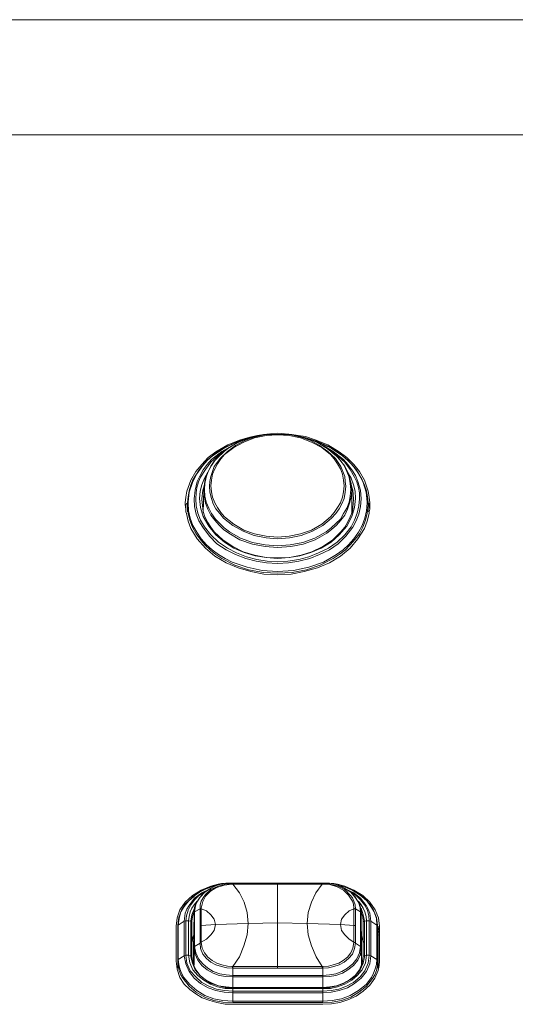
# Model space of a CAD drawing. Units: millimetres. Extents: x 589 to 3399, y 902 to 2722.
# Drawn here: x 1192 to 1230, y 1697 to 1773 of the extents above; entities that cross this region are included whole.
import ezdxf

# ---------------------------------------------------------------- set-up
doc = ezdxf.new("R2010")
doc.units = ezdxf.units.MM
doc.header["$LTSCALE"] = 50.8
doc.layers.add('レイヤー 1', color=7, linetype='Continuous', lineweight=0)

msp = doc.modelspace()

# ---------------------------------------------------------------- linework, layer by layer
at = {"layer": 'レイヤー 1', "color": 2, "linetype": 'Continuous', "lineweight": 0}
for p, q in [((788.668, 1773.104), (1639.526, 1773.104)), ((788.668, 1764.172), (1639.526, 1764.172)), ((1210.308, 1740.888), (1209.715, 1740.761)), ((1210.816, 1740.973), (1210.308, 1740.888)), ((1211.239, 1741.015), (1210.816, 1740.973)), ((1211.239, 1740.973), (1210.858, 1740.93)), ((1212.382, 1740.973), (1211.239, 1740.973)), ((1212.552, 1740.973), (1212.382, 1740.973)), ((1212.975, 1740.973), (1212.509, 1741.015)), ((1212.932, 1740.93), (1212.552, 1740.973)), ((1209.715, 1740.761), (1208.995, 1740.549)), ((1214.795, 1740.549), (1214.033, 1740.804)), ((1206.201, 1737.078), (1206.074, 1736.654)), ((1217.716, 1736.654), (1217.589, 1737.078)), ((1206.074, 1736.654), (1205.99, 1735.978)), ((1206.158, 1736.654), (1206.116, 1734.919)), ((1206.158, 1736.697), (1206.158, 1736.654)), ((1206.158, 1736.654), (1206.158, 1736.612)), ((1217.631, 1736.654), (1217.631, 1736.697)), ((1217.631, 1736.612), (1217.631, 1736.654)), ((1217.631, 1736.654), (1217.631, 1734.919)), ((1217.758, 1735.978), (1217.716, 1736.654)), ((1204.72, 1735.681), (1204.72, 1735.554)), ((1204.72, 1735.554), (1204.761, 1735.173)), ((1204.804, 1735.639), (1204.761, 1735.427)), ((1204.889, 1735.681), (1204.889, 1735.639)), ((1204.889, 1735.639), (1204.889, 1734.962)), ((1204.889, 1735.639), (1204.889, 1735.596)), ((1204.889, 1735.596), (1204.889, 1735.47)), ((1204.931, 1735.723), (1204.931, 1735.681)), ((1205.99, 1735.978), (1205.99, 1735.935)), ((1205.99, 1735.935), (1206.116, 1735.004)), ((1217.673, 1735.004), (1217.758, 1735.935)), ((1217.758, 1735.935), (1217.758, 1735.978)), ((1218.817, 1735.681), (1218.817, 1735.723)), ((1218.901, 1735.639), (1218.901, 1735.681)), ((1218.901, 1735.596), (1218.901, 1735.639)), ((1218.901, 1735.639), (1218.901, 1734.962)), ((1218.901, 1735.47), (1218.901, 1735.596)), ((1218.985, 1735.427), (1218.943, 1735.639)), ((1219.028, 1735.554), (1219.028, 1735.681)), ((1219.028, 1735.173), (1219.028, 1735.554)), ((1204.761, 1735.427), (1204.761, 1735.173)), ((1204.761, 1735.173), (1204.761, 1734.962)), ((1204.761, 1734.962), (1204.804, 1734.834)), ((1204.889, 1735.47), (1204.931, 1734.876)), ((1218.817, 1734.876), (1218.901, 1735.47)), ((1219.028, 1735.173), (1218.985, 1735.427)), ((1218.985, 1734.962), (1219.028, 1735.173)), ((1218.985, 1734.834), (1218.985, 1734.962)), ((1208.402, 1706.175), (1207.81, 1706.132)), ((1208.402, 1706.175), (1208.36, 1706.175)), ((1208.36, 1706.175), (1208.36, 1706.132)), ((1208.402, 1706.132), (1208.36, 1706.132)), ((1208.402, 1706.175), (1208.402, 1706.217)), ((1208.402, 1706.175), (1208.402, 1706.217)), ((1208.402, 1706.175), (1208.402, 1706.132)), ((1215.387, 1706.175), (1208.402, 1706.175)), ((1211.874, 1706.175), (1211.874, 1699.613)), ((1215.345, 1706.175), (1215.345, 1706.132)), ((1215.387, 1706.132), (1215.345, 1706.132)), ((1215.387, 1706.175), (1215.387, 1706.217)), ((1215.387, 1706.175), (1215.387, 1706.217)), ((1215.387, 1706.175), (1215.387, 1706.217)), ((1215.387, 1706.132), (1215.387, 1706.175)), ((1215.937, 1706.132), (1215.387, 1706.175)), ((1205.016, 1704.862), (1205.354, 1705.158)), ((1218.436, 1705.158), (1218.774, 1704.862)), ((1205.016, 1704.862), (1204.974, 1704.82)), ((1205.863, 1704.228), (1205.439, 1703.973)), ((1205.863, 1704.228), (1205.947, 1704.27)), ((1205.863, 1704.185), (1205.863, 1704.228)), ((1205.863, 1704.185), (1205.947, 1704.228)), ((1205.947, 1704.228), (1205.947, 1704.27)), ((1205.947, 1702.915), (1205.947, 1704.228)), ((1217.801, 1704.27), (1217.801, 1704.228)), ((1217.928, 1704.228), (1217.801, 1704.27)), ((1217.928, 1704.185), (1217.801, 1704.228)), ((1217.801, 1704.228), (1217.801, 1702.915)), ((1217.928, 1704.228), (1218.309, 1703.973)), ((1217.928, 1704.228), (1217.928, 1704.185)), ((1218.817, 1704.82), (1218.774, 1704.862)), ((1205.397, 1703.931), (1205.354, 1701.01)), ((1205.397, 1703.973), (1205.397, 1703.931)), ((1205.397, 1703.889), (1205.397, 1703.931)), ((1205.397, 1701.222), (1205.397, 1703.889)), ((1205.439, 1701.306), (1205.439, 1703.973)), ((1205.863, 1704.185), (1205.863, 1701.603)), ((1217.928, 1704.185), (1217.928, 1702.915)), ((1218.309, 1703.973), (1218.309, 1701.306)), ((1218.351, 1703.931), (1218.351, 1703.973)), ((1218.351, 1703.931), (1218.351, 1703.889)), ((1218.393, 1701.01), (1218.351, 1703.931)), ((1218.351, 1703.889), (1218.351, 1701.222)), ((1204, 1700.163), (1204, 1702.873)), ((1204.127, 1702.958), (1204.127, 1702.915)), ((1204.127, 1702.873), (1204.127, 1702.915)), ((1204.127, 1702.873), (1204.127, 1702.915)), ((1204.127, 1700.205), (1204.127, 1702.873)), ((1204.635, 1703.254), (1204.169, 1702.958)), ((1204.169, 1700.29), (1204.169, 1702.958)), ((1204.635, 1703.254), (1204.761, 1703.296)), ((1204.635, 1700.586), (1204.635, 1703.254)), ((1204.761, 1700.629), (1204.761, 1703.296)), ((1204.974, 1703.296), (1204.761, 1703.296)), ((1204.974, 1700.629), (1204.974, 1703.296)), ((1204.974, 1703.296), (1205.143, 1703.254)), ((1205.143, 1700.586), (1205.143, 1703.254)), ((1205.227, 1703.211), (1205.143, 1703.254)), ((1205.227, 1703.254), (1205.227, 1703.211)), ((1205.227, 1703.211), (1205.227, 1700.544)), ((1205.863, 1702.915), (1205.947, 1702.915)), ((1205.947, 1701.645), (1205.947, 1702.915)), ((1216.742, 1703), (1214.159, 1703.085)), ((1217.801, 1702.915), (1216.742, 1703)), ((1217.801, 1702.915), (1217.801, 1701.645)), ((1217.928, 1702.915), (1217.801, 1702.915)), ((1217.928, 1702.915), (1217.928, 1701.603)), ((1218.52, 1703.211), (1218.52, 1703.254)), ((1218.52, 1703.211), (1218.605, 1703.254)), ((1218.52, 1700.544), (1218.52, 1703.211)), ((1218.774, 1703.296), (1218.605, 1703.254)), ((1218.605, 1703.254), (1218.605, 1700.586)), ((1218.774, 1703.296), (1218.774, 1700.629)), ((1218.774, 1703.296), (1218.985, 1703.296)), ((1218.985, 1703.296), (1218.985, 1700.629)), ((1219.113, 1703.254), (1218.985, 1703.296)), ((1219.113, 1703.254), (1219.113, 1700.586)), ((1219.113, 1703.254), (1219.579, 1702.958)), ((1219.579, 1702.958), (1219.579, 1700.29)), ((1219.621, 1702.915), (1219.621, 1702.958)), ((1219.621, 1702.915), (1219.621, 1702.873)), ((1219.621, 1702.873), (1219.621, 1702.915)), ((1219.621, 1702.873), (1219.621, 1700.205)), ((1219.706, 1702.661), (1219.663, 1702.873)), ((1219.79, 1702.873), (1219.79, 1700.163)), ((1204.127, 1702.661), (1204.127, 1702.068)), ((1204.127, 1702.11), (1204.127, 1702.068)), ((1204.127, 1702.068), (1204.127, 1699.655)), ((1205.354, 1702.11), (1205.227, 1701.603)), ((1205.354, 1702.153), (1205.269, 1701.941)), ((1205.397, 1702.153), (1205.354, 1702.11)), ((1218.393, 1702.153), (1218.52, 1701.645)), ((1218.562, 1701.603), (1218.393, 1702.11)), ((1219.621, 1702.661), (1219.663, 1702.068)), ((1219.663, 1702.068), (1219.663, 1702.11)), ((1219.663, 1699.655), (1219.663, 1702.068)), ((1219.79, 1702.068), (1219.706, 1702.661)), ((1205.397, 1701.222), (1205.439, 1701.306)), ((1205.397, 1701.222), (1205.397, 1699.867)), ((1205.863, 1701.56), (1205.439, 1701.306)), ((1205.863, 1701.603), (1205.947, 1701.645)), ((1205.863, 1701.56), (1205.863, 1701.603)), ((1205.863, 1701.56), (1205.947, 1701.603)), ((1205.947, 1701.603), (1205.947, 1701.645)), ((1217.801, 1701.645), (1217.801, 1701.603)), ((1217.928, 1701.603), (1217.801, 1701.645)), ((1217.928, 1701.56), (1217.801, 1701.603)), ((1217.928, 1701.603), (1217.928, 1701.56)), ((1217.928, 1701.56), (1218.309, 1701.306)), ((1218.351, 1701.222), (1218.309, 1701.306)), ((1218.351, 1701.222), (1218.393, 1699.867)), ((1204.635, 1700.586), (1204.169, 1700.29)), ((1204.635, 1700.586), (1204.761, 1700.629)), ((1204.974, 1700.629), (1204.761, 1700.629)), ((1204.974, 1700.629), (1205.143, 1700.586)), ((1205.227, 1700.544), (1205.143, 1700.586)), ((1205.143, 1700.586), (1205.143, 1700.502)), ((1205.354, 1701.052), (1205.354, 1701.01)), ((1205.354, 1701.01), (1205.354, 1699.91)), ((1218.393, 1701.01), (1218.393, 1701.052)), ((1218.393, 1699.91), (1218.393, 1701.01)), ((1218.52, 1700.544), (1218.605, 1700.586)), ((1218.774, 1700.629), (1218.605, 1700.586)), ((1218.605, 1700.502), (1218.605, 1700.586)), ((1218.774, 1700.629), (1218.985, 1700.629)), ((1219.113, 1700.586), (1218.985, 1700.629)), ((1219.113, 1700.586), (1219.579, 1700.29)), ((1204.127, 1700.205), (1204.169, 1700.29)), ((1204.127, 1700.205), (1204.127, 1699.613)), ((1208.402, 1699.613), (1208.36, 1699.74)), ((1208.36, 1699.74), (1208.402, 1699.74)), ((1208.402, 1699.613), (1208.402, 1699.74)), ((1208.402, 1699.613), (1208.402, 1699.655)), ((1215.345, 1699.613), (1215.345, 1699.74)), ((1215.345, 1699.74), (1215.387, 1699.74)), ((1215.387, 1699.613), (1215.387, 1699.74)), ((1219.621, 1700.205), (1219.579, 1700.29)), ((1219.621, 1700.205), (1219.621, 1699.613)), ((1208.402, 1696.946), (1208.402, 1699.613)), ((1208.402, 1699.613), (1215.345, 1699.613)), ((1215.387, 1699.063), (1208.402, 1699.063)), ((1215.387, 1698.935), (1208.402, 1698.935)), ((1215.387, 1699.613), (1215.345, 1699.613)), ((1215.387, 1696.946), (1215.387, 1699.613)), ((1215.387, 1698.047), (1208.402, 1698.047)), ((1215.387, 1697.835), (1208.402, 1697.835)), ((1215.387, 1697.708), (1208.402, 1697.708)), ((1215.387, 1697.073), (1208.402, 1697.073)), ((1215.387, 1696.946), (1208.402, 1696.946)), ((1215.387, 1696.819), (1208.402, 1696.819))]:
    msp.add_line(p, q, dxfattribs=at)
at = {"layer": 'レイヤー 1', "color": 2, "linetype": 'Continuous', "lineweight": 0, "flags": 128}
for points in [[(1206.158, 1736.697), (1206.201, 1737.163), (1206.286, 1737.629), (1206.497, 1738.094), (1206.709, 1738.518), (1206.963, 1738.899), (1207.302, 1739.237), (1207.979, 1739.872), (1208.825, 1740.338), (1209.672, 1740.719), (1210.773, 1740.973), (1211.874, 1741.057), (1212.975, 1740.973), (1214.075, 1740.719), (1214.964, 1740.338), (1215.768, 1739.872), (1216.488, 1739.279), (1216.784, 1738.899), (1217.081, 1738.518), (1217.292, 1738.094), (1217.462, 1737.629), (1217.589, 1737.163), (1217.631, 1736.697)], [(1217.547, 1736.697), (1217.504, 1737.163), (1217.42, 1737.671), (1217.25, 1738.094), (1217.039, 1738.56), (1216.742, 1738.941), (1216.446, 1739.279), (1215.726, 1739.872), (1214.922, 1740.38), (1214.033, 1740.719), (1212.975, 1740.973), (1211.874, 1741.057), (1210.773, 1740.973), (1209.715, 1740.719), (1208.825, 1740.38), (1208.022, 1739.872), (1207.302, 1739.279), (1207.005, 1738.941), (1206.752, 1738.56), (1206.497, 1738.094), (1206.328, 1737.671), (1206.243, 1737.163), (1206.201, 1736.697)], [(1210.858, 1740.93), (1210.054, 1740.761), (1209.334, 1740.507), (1208.614, 1740.126), (1207.979, 1739.66), (1207.428, 1739.11), (1206.963, 1738.476), (1206.709, 1737.713), (1206.624, 1737.332), (1206.582, 1736.951)], [(1217.039, 1736.993), (1216.996, 1737.416), (1216.912, 1737.882), (1216.742, 1738.306), (1216.531, 1738.687), (1216.276, 1739.068), (1215.981, 1739.406), (1215.303, 1739.957), (1214.498, 1740.38), (1213.652, 1740.719), (1212.763, 1740.888), (1211.874, 1740.93), (1210.985, 1740.888), (1210.095, 1740.719), (1209.249, 1740.38), (1208.487, 1739.957), (1207.767, 1739.406), (1207.471, 1739.068), (1207.218, 1738.687), (1207.005, 1738.306), (1206.836, 1737.882), (1206.752, 1737.416), (1206.709, 1736.993)], [(1217.165, 1736.951), (1217.123, 1737.332), (1217.081, 1737.713), (1216.784, 1738.476), (1216.361, 1739.11), (1215.768, 1739.66), (1215.134, 1740.126), (1214.456, 1740.507), (1213.694, 1740.761), (1212.932, 1740.93)], [(1212.975, 1740.973), (1213.483, 1740.888), (1214.033, 1740.804)], [(1208.995, 1740.549), (1208.022, 1740.168), (1207.09, 1739.618), (1206.497, 1739.195), (1205.99, 1738.644), (1205.524, 1738.094), (1205.143, 1737.416), (1204.846, 1736.57), (1204.761, 1736.104), (1204.72, 1735.681)], [(1204.889, 1735.681), (1204.931, 1736.146), (1205.016, 1736.612), (1205.143, 1737.036), (1205.312, 1737.459), (1205.821, 1738.263), (1206.413, 1738.983), (1207.132, 1739.576), (1207.936, 1740.041), (1208.783, 1740.422), (1209.672, 1740.719)], [(1209.715, 1740.719), (1208.699, 1740.38), (1207.725, 1739.914), (1206.836, 1739.322), (1206.413, 1738.941), (1206.074, 1738.56), (1205.608, 1737.924), (1205.269, 1737.247), (1205.016, 1736.485), (1204.931, 1735.723)], [(1208.445, 1740.168), (1207.556, 1739.66), (1206.752, 1739.026), (1206.413, 1738.644), (1206.116, 1738.221), (1205.863, 1737.798), (1205.651, 1737.332), (1205.482, 1736.654), (1205.397, 1735.978)], [(1218.817, 1735.723), (1218.732, 1736.485), (1218.52, 1737.247), (1218.181, 1737.924), (1217.716, 1738.56), (1217.335, 1738.941), (1216.912, 1739.322), (1216.023, 1739.914), (1215.049, 1740.38), (1214.033, 1740.719)], [(1214.075, 1740.719), (1214.964, 1740.422), (1215.811, 1740.041), (1216.615, 1739.576), (1217.335, 1738.983), (1217.97, 1738.263), (1218.436, 1737.459), (1218.605, 1737.036), (1218.774, 1736.612), (1218.859, 1736.146), (1218.901, 1735.681)], [(1219.028, 1735.681), (1218.985, 1736.104), (1218.901, 1736.57), (1218.605, 1737.416), (1218.224, 1738.094), (1217.801, 1738.644), (1217.25, 1739.195), (1216.657, 1739.618), (1215.768, 1740.168), (1214.795, 1740.549)], [(1218.351, 1735.978), (1218.309, 1736.654), (1218.097, 1737.332), (1217.928, 1737.798), (1217.631, 1738.221), (1217.335, 1738.644), (1216.996, 1739.026), (1216.192, 1739.66), (1215.345, 1740.168)], [(1207.767, 1739.702), (1207.218, 1739.279), (1206.709, 1738.814), (1206.286, 1738.263), (1205.905, 1737.671), (1205.735, 1737.29), (1205.608, 1736.866), (1205.566, 1736.443), (1205.524, 1735.978)], [(1218.224, 1735.978), (1218.224, 1736.443), (1218.139, 1736.866), (1218.012, 1737.29), (1217.843, 1737.671), (1217.504, 1738.263), (1217.081, 1738.814), (1216.573, 1739.279), (1216.023, 1739.702)], [(1206.455, 1738.051), (1206.201, 1737.586), (1205.99, 1737.078), (1205.863, 1736.57), (1205.821, 1736.02)], [(1217.928, 1736.02), (1217.885, 1736.57), (1217.758, 1737.078), (1217.589, 1737.586), (1217.292, 1738.051)], [(1206.158, 1736.612), (1206.201, 1736.104), (1206.286, 1735.639), (1206.455, 1735.173), (1206.709, 1734.707), (1207.005, 1734.326), (1207.344, 1733.945), (1207.683, 1733.607), (1208.106, 1733.311), (1208.953, 1732.803), (1209.927, 1732.464), (1210.9, 1732.295), (1211.874, 1732.21), (1212.89, 1732.295), (1213.864, 1732.464), (1214.795, 1732.803), (1215.684, 1733.311), (1216.065, 1733.607), (1216.446, 1733.945), (1216.784, 1734.326), (1217.081, 1734.707), (1217.292, 1735.173), (1217.462, 1735.639), (1217.589, 1736.104), (1217.631, 1736.612)], [(1206.201, 1736.697), (1206.243, 1736.189), (1206.328, 1735.723), (1206.54, 1735.258), (1206.752, 1734.834), (1207.048, 1734.411), (1207.387, 1734.073), (1207.725, 1733.734), (1208.149, 1733.437), (1208.995, 1732.929), (1209.927, 1732.59), (1210.9, 1732.421), (1211.874, 1732.337), (1212.847, 1732.421), (1213.821, 1732.59), (1214.753, 1732.929), (1215.642, 1733.437), (1216.023, 1733.734), (1216.403, 1734.073), (1216.742, 1734.411), (1216.996, 1734.834), (1217.25, 1735.258), (1217.42, 1735.723), (1217.504, 1736.189), (1217.547, 1736.697)], [(1206.582, 1736.951), (1206.624, 1736.485), (1206.752, 1736.02), (1206.879, 1735.596), (1207.09, 1735.215), (1207.387, 1734.834), (1207.683, 1734.496), (1208.402, 1733.903), (1209.207, 1733.479), (1210.054, 1733.142), (1210.985, 1732.972), (1211.874, 1732.887), (1212.805, 1732.972), (1213.694, 1733.142), (1214.583, 1733.479), (1215.387, 1733.903), (1216.065, 1734.496), (1216.403, 1734.834), (1216.657, 1735.215), (1216.869, 1735.596), (1217.039, 1736.02), (1217.123, 1736.485), (1217.165, 1736.951)], [(1206.709, 1736.993), (1206.752, 1736.527), (1206.836, 1736.104), (1207.005, 1735.681), (1207.218, 1735.3), (1207.471, 1734.919), (1207.767, 1734.58), (1208.487, 1734.03), (1209.249, 1733.565), (1210.095, 1733.268), (1210.985, 1733.098), (1211.874, 1733.014), (1212.763, 1733.098), (1213.652, 1733.268), (1214.498, 1733.565), (1215.303, 1734.03), (1215.981, 1734.58), (1216.276, 1734.919), (1216.531, 1735.3), (1216.742, 1735.681), (1216.912, 1736.104), (1216.996, 1736.527), (1217.039, 1736.993)], [(1204.931, 1735.681), (1204.974, 1735.046), (1205.1, 1734.496), (1205.312, 1733.903), (1205.608, 1733.395), (1205.947, 1732.887), (1206.371, 1732.421), (1206.794, 1732.04), (1207.302, 1731.659), (1207.81, 1731.362), (1208.36, 1731.067), (1209.503, 1730.686), (1210.689, 1730.432), (1211.874, 1730.347), (1213.101, 1730.432), (1214.287, 1730.686), (1215.43, 1731.067), (1215.937, 1731.362), (1216.446, 1731.659), (1216.954, 1732.04), (1217.378, 1732.421), (1217.801, 1732.887), (1218.139, 1733.395), (1218.436, 1733.903), (1218.647, 1734.496), (1218.774, 1735.046), (1218.817, 1735.681)], [(1205.397, 1735.978), (1205.439, 1735.385), (1205.566, 1734.792), (1205.778, 1734.284), (1206.074, 1733.776), (1206.582, 1733.098), (1207.175, 1732.506), (1207.894, 1732.04), (1208.614, 1731.659), (1209.419, 1731.362), (1210.223, 1731.151), (1211.027, 1731.024), (1211.874, 1730.982), (1212.72, 1731.024), (1213.525, 1731.151), (1214.372, 1731.362), (1215.134, 1731.659), (1215.895, 1732.04), (1216.573, 1732.506), (1217.165, 1733.098), (1217.716, 1733.776), (1217.97, 1734.284), (1218.181, 1734.792), (1218.309, 1735.385), (1218.351, 1735.978)], [(1205.524, 1735.978), (1205.566, 1735.427), (1205.693, 1734.876), (1205.905, 1734.326), (1206.201, 1733.818), (1206.709, 1733.184), (1207.302, 1732.633), (1207.979, 1732.167), (1208.699, 1731.787), (1209.461, 1731.49), (1210.265, 1731.278), (1211.069, 1731.151), (1211.874, 1731.109), (1212.678, 1731.151), (1213.525, 1731.278), (1214.287, 1731.49), (1215.049, 1731.787), (1215.811, 1732.167), (1216.488, 1732.633), (1217.081, 1733.184), (1217.589, 1733.818), (1217.843, 1734.326), (1218.054, 1734.876), (1218.181, 1735.427), (1218.224, 1735.978)], [(1217.928, 1736.02), (1217.843, 1735.3), (1217.631, 1734.623), (1217.25, 1733.86), (1216.657, 1733.184), (1216.023, 1732.633), (1215.261, 1732.167), (1214.456, 1731.829), (1213.609, 1731.575), (1212.763, 1731.448), (1211.874, 1731.362), (1211.027, 1731.448), (1210.138, 1731.575), (1209.292, 1731.829), (1208.487, 1732.167), (1207.767, 1732.633), (1207.09, 1733.184), (1206.54, 1733.86), (1206.116, 1734.623), (1205.905, 1735.3), (1205.821, 1736.02)], [(1204.804, 1734.834), (1204.931, 1734.242), (1205.143, 1733.691), (1205.651, 1732.887), (1206.286, 1732.167), (1207.005, 1731.532), (1207.894, 1731.024), (1208.825, 1730.644), (1209.8, 1730.347), (1210.816, 1730.136), (1211.874, 1730.093), (1212.932, 1730.136), (1213.948, 1730.347), (1214.964, 1730.644), (1215.895, 1731.024), (1216.742, 1731.532), (1217.504, 1732.167), (1218.097, 1732.887), (1218.605, 1733.691), (1218.817, 1734.242), (1218.985, 1734.834)], [(1204.931, 1734.876), (1205.058, 1734.326), (1205.269, 1733.776), (1205.566, 1733.268), (1205.863, 1732.845), (1206.243, 1732.421), (1206.667, 1731.998), (1207.09, 1731.659), (1207.556, 1731.362), (1208.572, 1730.854), (1209.63, 1730.474), (1210.773, 1730.262), (1211.874, 1730.22), (1213.017, 1730.262), (1214.117, 1730.474), (1215.176, 1730.854), (1216.192, 1731.362), (1216.657, 1731.659), (1217.123, 1731.998), (1217.504, 1732.421), (1217.885, 1732.845), (1218.224, 1733.268), (1218.478, 1733.776), (1218.69, 1734.326), (1218.817, 1734.876)], [(1217.673, 1735.004), (1217.504, 1734.58), (1217.292, 1734.157), (1217.081, 1733.776), (1216.784, 1733.437), (1216.15, 1732.803), (1215.387, 1732.295), (1214.541, 1731.871), (1213.694, 1731.617), (1212.805, 1731.448), (1211.874, 1731.406), (1210.985, 1731.448), (1210.095, 1731.617), (1209.207, 1731.871), (1208.402, 1732.295), (1207.641, 1732.803), (1206.963, 1733.437), (1206.709, 1733.776), (1206.455, 1734.157), (1206.243, 1734.58), (1206.116, 1735.004)], [(1206.709, 1705.962), (1205.947, 1705.667), (1205.269, 1705.243), (1204.72, 1704.736), (1204.296, 1704.142), (1204.085, 1703.508), (1204, 1702.873)], [(1207.175, 1706.048), (1206.624, 1705.878), (1206.074, 1705.667), (1205.566, 1705.37), (1205.143, 1704.989), (1204.72, 1704.566), (1204.423, 1704.1), (1204.212, 1703.55), (1204.127, 1702.958)], [(1204.635, 1703.254), (1204.72, 1703.889), (1204.846, 1704.185), (1205.016, 1704.481), (1205.439, 1705.031), (1205.99, 1705.455), (1206.582, 1705.752)], [(1207.218, 1706.048), (1207.09, 1706.006), (1207.005, 1706.006), (1206.709, 1705.921), (1206.371, 1705.794), (1206.074, 1705.624), (1205.821, 1705.497), (1205.482, 1705.286), (1205.354, 1705.158)], [(1207.175, 1706.048), (1206.667, 1705.794), (1206.201, 1705.497), (1205.821, 1705.074), (1205.524, 1704.608), (1205.439, 1704.312), (1205.397, 1703.973)], [(1205.439, 1703.973), (1205.482, 1704.312), (1205.566, 1704.65), (1205.863, 1705.116), (1206.243, 1705.497), (1206.667, 1705.794), (1207.175, 1706.048)], [(1205.863, 1704.228), (1205.863, 1704.524), (1205.947, 1704.82), (1206.116, 1705.074), (1206.286, 1705.328), (1206.709, 1705.709), (1207.259, 1705.962), (1207.81, 1706.132)], [(1205.947, 1704.27), (1206.074, 1704.778), (1206.286, 1705.201), (1206.667, 1705.582), (1207.09, 1705.836), (1207.725, 1706.048), (1208.36, 1706.132)], [(1207.513, 1706.175), (1207.259, 1706.132), (1206.709, 1705.962)], [(1207.344, 1706.09), (1207.175, 1706.048), (1207.387, 1706.09)], [(1208.402, 1706.217), (1207.852, 1706.217), (1207.344, 1706.09)], [(1207.387, 1706.09), (1207.894, 1706.217), (1208.402, 1706.217)], [(1207.513, 1706.175), (1207.683, 1706.175), (1208.402, 1706.217)], [(1208.402, 1706.217), (1215.387, 1706.217), (1208.402, 1706.217)], [(1211.874, 1706.132), (1208.402, 1706.132), (1208.911, 1705.455), (1209.292, 1704.736), (1209.503, 1703.931), (1209.588, 1703.085)], [(1211.874, 1706.132), (1215.345, 1706.132), (1214.837, 1705.455), (1214.498, 1704.736), (1214.245, 1703.931), (1214.159, 1703.085)], [(1215.387, 1706.217), (1215.895, 1706.217), (1216.403, 1706.09)], [(1216.403, 1706.09), (1215.895, 1706.217), (1215.387, 1706.217)], [(1215.387, 1706.132), (1215.937, 1706.09), (1216.488, 1705.921), (1216.996, 1705.667), (1217.378, 1705.286), (1217.673, 1704.82), (1217.758, 1704.566), (1217.801, 1704.27)], [(1215.937, 1706.132), (1216.573, 1705.962), (1217.081, 1705.709), (1217.504, 1705.286), (1217.673, 1705.074), (1217.801, 1704.82), (1217.885, 1704.524), (1217.928, 1704.228)], [(1216.065, 1706.175), (1216.234, 1706.175), (1216.531, 1706.132), (1217.081, 1705.962)], [(1216.573, 1706.048), (1216.403, 1706.09), (1216.573, 1706.048)], [(1216.573, 1706.048), (1216.657, 1706.006), (1216.742, 1706.006), (1217.039, 1705.921), (1217.378, 1705.794), (1217.716, 1705.624), (1217.928, 1705.497), (1218.267, 1705.286), (1218.436, 1705.158)], [(1216.573, 1706.048), (1217.081, 1705.794), (1217.547, 1705.497), (1217.928, 1705.116), (1218.181, 1704.65), (1218.267, 1704.312), (1218.309, 1703.973)], [(1218.351, 1703.973), (1218.309, 1704.312), (1218.224, 1704.608), (1217.928, 1705.074), (1217.547, 1705.497), (1217.081, 1705.794), (1216.573, 1706.048)], [(1219.621, 1702.958), (1219.536, 1703.55), (1219.324, 1704.1), (1219.028, 1704.566), (1218.647, 1704.989), (1218.181, 1705.37), (1217.673, 1705.667), (1217.165, 1705.878), (1216.573, 1706.048)], [(1219.79, 1702.873), (1219.706, 1703.508), (1219.451, 1704.142), (1219.028, 1704.736), (1218.478, 1705.243), (1217.801, 1705.667), (1217.081, 1705.962)], [(1217.165, 1705.752), (1217.801, 1705.455), (1218.309, 1705.031), (1218.732, 1704.481), (1218.901, 1704.185), (1219.028, 1703.889), (1219.113, 1703.254)], [(1204.761, 1703.296), (1204.804, 1703.677), (1204.931, 1704.1), (1205.143, 1704.524), (1205.439, 1704.905), (1205.778, 1705.243), (1206.201, 1705.497)], [(1217.547, 1705.497), (1217.97, 1705.243), (1218.309, 1704.905), (1218.605, 1704.524), (1218.859, 1704.1), (1218.943, 1703.677), (1218.985, 1703.296)], [(1204.169, 1702.958), (1204.254, 1703.465), (1204.381, 1703.973), (1204.635, 1704.397), (1204.974, 1704.82)], [(1204.974, 1703.296), (1205.016, 1703.634), (1205.1, 1703.973), (1205.227, 1704.27), (1205.397, 1704.524), (1205.651, 1704.82)], [(1205.143, 1703.254), (1205.227, 1703.761), (1205.439, 1704.27)], [(1205.947, 1704.228), (1206.371, 1704.058), (1206.709, 1703.761), (1206.963, 1703.423), (1207.048, 1703)], [(1217.801, 1704.228), (1217.42, 1704.058), (1217.081, 1703.761), (1216.826, 1703.423), (1216.742, 1703)], [(1218.139, 1704.82), (1218.351, 1704.524), (1218.52, 1704.27), (1218.647, 1703.973), (1218.732, 1703.634), (1218.774, 1703.296)], [(1218.351, 1704.27), (1218.52, 1703.761), (1218.605, 1703.254)], [(1218.817, 1704.82), (1219.113, 1704.397), (1219.367, 1703.973), (1219.536, 1703.465), (1219.579, 1702.958)], [(1205.354, 1703.889), (1205.269, 1703.592), (1205.227, 1703.254)], [(1205.397, 1703.973), (1205.397, 1703.931), (1205.354, 1703.889)], [(1205.397, 1703.889), (1205.397, 1703.931), (1205.439, 1703.973)], [(1218.351, 1703.889), (1218.351, 1703.973), (1218.309, 1703.973)], [(1218.351, 1703.973), (1218.393, 1703.931), (1218.393, 1703.889)], [(1218.52, 1703.254), (1218.478, 1703.592), (1218.393, 1703.889)], [(1204.127, 1702.873), (1204.169, 1702.915), (1204.169, 1702.958)], [(1209.588, 1703.085), (1207.048, 1703), (1205.947, 1702.915)], [(1205.947, 1701.645), (1206.371, 1701.857), (1206.709, 1702.196), (1206.963, 1702.534), (1207.048, 1703)], [(1211.874, 1699.74), (1208.402, 1699.74), (1208.911, 1700.502), (1209.249, 1701.349), (1209.503, 1702.196), (1209.588, 1703.085)], [(1214.159, 1703.085), (1211.874, 1703.127), (1209.588, 1703.085)], [(1211.874, 1699.74), (1215.345, 1699.74), (1214.88, 1700.502), (1214.498, 1701.349), (1214.245, 1702.196), (1214.159, 1703.085)], [(1217.801, 1701.645), (1217.42, 1701.857), (1217.081, 1702.196), (1216.826, 1702.534), (1216.742, 1703)], [(1219.621, 1702.873), (1219.621, 1702.915), (1219.579, 1702.958)], [(1205.269, 1701.941), (1205.269, 1701.899), (1205.227, 1701.645)], [(1208.402, 1698.935), (1207.852, 1698.978), (1207.344, 1699.063), (1206.879, 1699.232), (1206.413, 1699.486), (1205.99, 1699.824), (1205.693, 1700.248), (1205.482, 1700.714), (1205.397, 1701.222)], [(1208.402, 1699.063), (1207.894, 1699.105), (1207.387, 1699.19), (1206.879, 1699.359), (1206.455, 1699.613), (1206.074, 1699.952), (1205.735, 1700.332), (1205.524, 1700.798), (1205.439, 1701.306)], [(1208.402, 1699.613), (1207.936, 1699.655), (1207.513, 1699.74), (1207.09, 1699.867), (1206.709, 1700.079), (1206.371, 1700.375), (1206.074, 1700.714), (1205.905, 1701.137), (1205.863, 1701.56)], [(1208.36, 1699.74), (1207.979, 1699.782), (1207.556, 1699.867), (1207.175, 1699.994), (1206.794, 1700.205), (1206.455, 1700.46), (1206.201, 1700.798), (1206.032, 1701.18), (1205.947, 1701.603)], [(1217.801, 1701.603), (1217.716, 1701.18), (1217.547, 1700.798), (1217.292, 1700.46), (1216.954, 1700.205), (1216.615, 1699.994), (1216.192, 1699.867), (1215.811, 1699.782), (1215.387, 1699.74)], [(1217.928, 1701.56), (1217.843, 1701.137), (1217.673, 1700.714), (1217.378, 1700.375), (1217.039, 1700.079), (1216.657, 1699.867), (1216.234, 1699.74), (1215.811, 1699.655), (1215.387, 1699.613)], [(1218.309, 1701.306), (1218.224, 1700.798), (1218.012, 1700.332), (1217.716, 1699.952), (1217.292, 1699.613), (1216.869, 1699.359), (1216.403, 1699.19), (1215.895, 1699.105), (1215.387, 1699.063)], [(1218.351, 1701.222), (1218.309, 1700.714), (1218.097, 1700.248), (1217.758, 1699.824), (1217.335, 1699.486), (1216.912, 1699.232), (1216.403, 1699.063), (1215.895, 1698.978), (1215.387, 1698.935)], [(1208.402, 1697.708), (1207.725, 1697.75), (1207.09, 1697.877), (1206.497, 1698.089), (1205.905, 1698.427), (1205.397, 1698.851), (1205.016, 1699.359), (1204.761, 1699.952), (1204.635, 1700.586)], [(1208.402, 1697.835), (1207.767, 1697.877), (1207.132, 1698.004), (1206.54, 1698.216), (1205.99, 1698.512), (1205.524, 1698.935), (1205.1, 1699.401), (1204.846, 1699.994), (1204.761, 1700.629)], [(1208.402, 1698.047), (1207.81, 1698.047), (1207.218, 1698.174), (1206.667, 1698.385), (1206.158, 1698.682), (1205.693, 1699.063), (1205.312, 1699.486), (1205.058, 1700.036), (1204.974, 1700.629)], [(1208.402, 1698.131), (1207.81, 1698.131), (1207.302, 1698.258), (1206.752, 1698.427), (1206.286, 1698.724), (1205.863, 1699.063), (1205.482, 1699.486), (1205.269, 1699.994), (1205.143, 1700.502)], [(1205.227, 1700.544), (1205.312, 1699.994), (1205.524, 1699.486), (1205.863, 1699.063), (1206.286, 1698.724), (1206.794, 1698.469), (1207.302, 1698.258), (1207.852, 1698.174), (1208.402, 1698.131)], [(1218.774, 1700.629), (1218.69, 1700.036), (1218.436, 1699.486), (1218.054, 1699.063), (1217.631, 1698.682), (1217.081, 1698.385), (1216.531, 1698.174), (1215.981, 1698.047), (1215.387, 1698.047)], [(1218.985, 1700.629), (1218.901, 1699.994), (1218.647, 1699.401), (1218.267, 1698.935), (1217.758, 1698.512), (1217.208, 1698.216), (1216.615, 1698.004), (1216.023, 1697.877), (1215.387, 1697.835)], [(1219.113, 1700.586), (1219.028, 1699.952), (1218.774, 1699.359), (1218.351, 1698.851), (1217.843, 1698.427), (1217.292, 1698.089), (1216.657, 1697.877), (1216.023, 1697.75), (1215.387, 1697.708)], [(1215.387, 1698.131), (1215.937, 1698.174), (1216.446, 1698.258), (1216.996, 1698.469), (1217.462, 1698.724), (1217.885, 1699.063), (1218.224, 1699.486), (1218.436, 1699.994), (1218.52, 1700.544)], [(1218.605, 1700.502), (1218.52, 1699.994), (1218.267, 1699.486), (1217.928, 1699.063), (1217.504, 1698.724), (1216.996, 1698.427), (1216.488, 1698.258), (1215.937, 1698.131), (1215.387, 1698.131)], [(1204, 1700.163), (1204.085, 1699.529), (1204.296, 1698.893), (1204.635, 1698.385), (1205.058, 1697.962), (1205.524, 1697.624), (1206.032, 1697.327), (1206.624, 1697.115), (1207.175, 1696.946), (1207.81, 1696.819), (1208.402, 1696.819)], [(1208.402, 1696.946), (1207.641, 1696.988), (1206.921, 1697.115), (1206.243, 1697.369), (1205.566, 1697.75), (1205.016, 1698.216), (1204.551, 1698.808), (1204.381, 1699.105), (1204.254, 1699.444), (1204.169, 1699.824), (1204.127, 1700.205)], [(1208.402, 1697.073), (1207.641, 1697.115), (1206.921, 1697.243), (1206.243, 1697.496), (1205.608, 1697.877), (1205.058, 1698.343), (1204.592, 1698.893), (1204.423, 1699.232), (1204.296, 1699.571), (1204.212, 1699.91), (1204.169, 1700.29)], [(1219.579, 1700.29), (1219.536, 1699.91), (1219.451, 1699.571), (1219.324, 1699.232), (1219.155, 1698.893), (1218.732, 1698.343), (1218.139, 1697.877), (1217.504, 1697.496), (1216.826, 1697.243), (1216.107, 1697.115), (1215.387, 1697.073)], [(1219.621, 1700.205), (1219.621, 1699.824), (1219.536, 1699.444), (1219.409, 1699.105), (1219.24, 1698.808), (1218.774, 1698.216), (1218.181, 1697.75), (1217.547, 1697.369), (1216.826, 1697.115), (1216.107, 1696.988), (1215.387, 1696.946)], [(1215.387, 1696.819), (1216.065, 1696.862), (1216.7, 1696.946), (1217.335, 1697.157), (1217.97, 1697.454), (1218.52, 1697.835), (1219.028, 1698.3), (1219.409, 1698.851), (1219.663, 1699.444), (1219.748, 1699.824), (1219.79, 1700.163)], [(1215.387, 1698.131), (1208.402, 1698.131), (1215.387, 1698.131)]]:
    msp.add_lwpolyline(points, dxfattribs=at)

doc.saveas('drawing.dxf')
